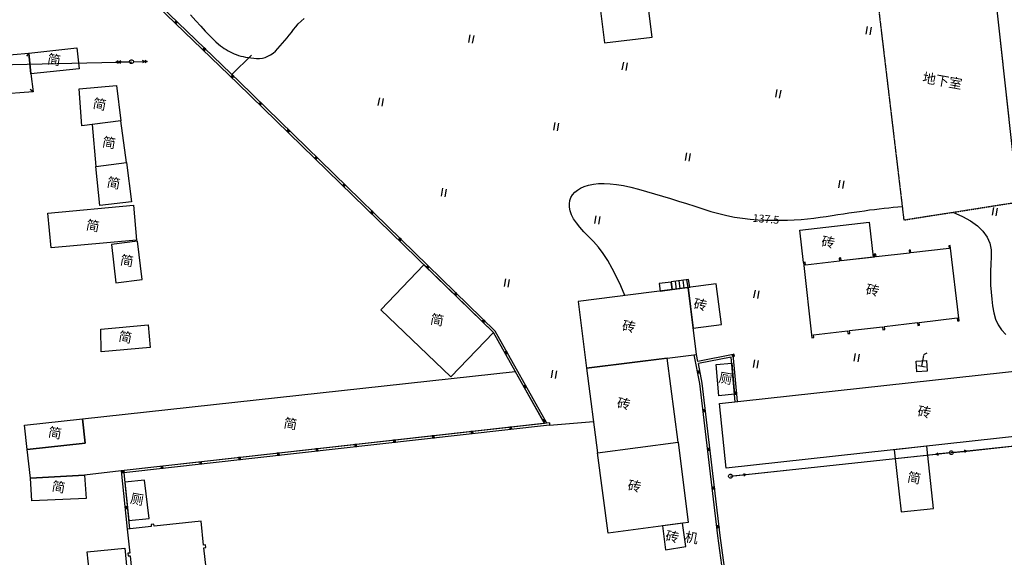
# Model space of a CAD drawing. Extents: x -2461999 to 1758665, y 4692968 to 5801553.
# Drawn here: x -1777731 to -1651451, y 5022764 to 5091696 of the extents above; entities that cross this region are included whole.
import ezdxf
from ezdxf.enums import TextEntityAlignment as Align

# ---------------------------------------------------------------- set-up
doc = ezdxf.new("R2010")
doc.units = 0
doc.header["$LTSCALE"] = 0.5
doc.linetypes.add('X5', pattern=[3, 2, -1])
doc.layers.get('0').update_dxf_attribs({"color": 253, "linetype": 'CONTINUOUS'})
doc.styles.add('正等线体', font='simhei.ttf')
doc.styles.add('细等线体', font='txt')
doc.linetypes.add('1161', pattern='A,0,[149,AAA.SHX,S=0.15,R=0,X=0,Y=0],-1.6', length=1.6)
doc.linetypes.add('444', pattern='A,4.5,[145,AAA.SHX,S=1,R=0,X=0,Y=1],4.5,-0.5,[146,AAA.SHX,S=1,R=0,X=0,Y=0],-0.5', length=10)

msp = doc.modelspace()

# ---------------------------------------------------------------- hatches: boundary and pattern name
at = {"linetype": 'Continuous', "true_color": 0x636466}
for points in [[(-1757645.4, 5091197.6), (-1757472, 5091377.6), (-1757652, 5091551.1), (-1757825.5, 5091371)], [(-1754044, 5087729.1), (-1753870.6, 5087909.2), (-1754050.7, 5088082.6), (-1754224.1, 5087902.6)], [(-1750442.6, 5084260.7), (-1750269.2, 5084440.8), (-1750449.3, 5084614.2), (-1750622.7, 5084434.1)], [(-1746859.2, 5080775.9), (-1746684.7, 5080954.9), (-1746863.7, 5081129.4), (-1747038.2, 5080950.4)], [(-1743279, 5077285.6), (-1743104.5, 5077464.6), (-1743283.5, 5077639.1), (-1743458, 5077460.1)], [(-1739698.8, 5073795.3), (-1739524.3, 5073974.3), (-1739703.3, 5074148.8), (-1739877.8, 5073969.8)], [(-1736118.6, 5070305), (-1735944.1, 5070484), (-1736123.1, 5070658.5), (-1736297.6, 5070479.5)], [(-1732538.4, 5066814.7), (-1732363.9, 5066993.7), (-1732542.9, 5067168.2), (-1732717.4, 5066989.2)], [(-1728958.2, 5063324.4), (-1728783.7, 5063503.4), (-1728962.7, 5063677.9), (-1729137.2, 5063498.9)], [(-1725378, 5059834.1), (-1725203.5, 5060013.1), (-1725382.5, 5060187.6), (-1725557, 5060008.6)], [(-1721797.8, 5056343.8), (-1721623.3, 5056522.8), (-1721802.3, 5056697.3), (-1721976.9, 5056518.3)], [(-1718217.6, 5052853.5), (-1718043.1, 5053032.5), (-1718222.1, 5053207), (-1718396.7, 5053028)], [(-1715396.8, 5048869.7), (-1715178.9, 5048992.2), (-1715301.4, 5049210.1), (-1715519.3, 5049087.6)], [(-1686071.5, 5048548.2), (-1686119.6, 5048793.5), (-1686364.9, 5048745.5), (-1686316.9, 5048500.1)], [(-1690701.4, 5046367.7), (-1690456.1, 5046415.8), (-1690504.2, 5046661.1), (-1690749.5, 5046613.1)], [(-1712946.8, 5044511.1), (-1712728.8, 5044633.6), (-1712851.3, 5044851.5), (-1713069.3, 5044729)], [(-1685990, 5043668.9), (-1685741.2, 5043692.5), (-1685764.7, 5043941.4), (-1686013.6, 5043917.8)], [(-1690014.9, 5041436.9), (-1689766.6, 5041466.4), (-1689796.1, 5041714.6), (-1690044.4, 5041685.1)], [(-1710496.7, 5040152.5), (-1710278.8, 5040275), (-1710401.3, 5040492.9), (-1710619.2, 5040370.4)], [(-1719581.6, 5038659.5), (-1719609.4, 5038907.9), (-1719857.8, 5038880.1), (-1719830, 5038631.6)], [(-1714612.6, 5039216.2), (-1714640.5, 5039464.6), (-1714888.9, 5039436.8), (-1714861.1, 5039188.3)], [(-1729519.4, 5037546.1), (-1729547.2, 5037794.6), (-1729795.7, 5037766.8), (-1729767.8, 5037518.3)], [(-1724550.5, 5038102.8), (-1724578.3, 5038351.3), (-1724826.8, 5038323.4), (-1724798.9, 5038075)], [(-1744426.1, 5035876.1), (-1744454, 5036124.6), (-1744702.4, 5036096.7), (-1744674.6, 5035848.3)], [(-1739457.2, 5036432.8), (-1739485.1, 5036681.2), (-1739733.5, 5036653.4), (-1739705.7, 5036405)], [(-1734488.3, 5036989.5), (-1734516.1, 5037237.9), (-1734764.6, 5037210.1), (-1734736.8, 5036961.6)], [(-1689425.2, 5036471.8), (-1689176.9, 5036501.2), (-1689206.4, 5036749.5), (-1689454.7, 5036720)], [(-1754364, 5034762.8), (-1754391.8, 5035011.2), (-1754640.2, 5034983.4), (-1754612.4, 5034734.9)], [(-1749395.1, 5035319.5), (-1749422.9, 5035567.9), (-1749671.3, 5035540.1), (-1749643.5, 5035291.6)], [(-1764301.8, 5033649.4), (-1764329.6, 5033897.9), (-1764578.1, 5033870.1), (-1764550.2, 5033621.6)], [(-1759332.9, 5034206.1), (-1759360.7, 5034454.6), (-1759609.2, 5034426.7), (-1759581.3, 5034178.3)], [(-1688835.5, 5031506.7), (-1688587.2, 5031536.1), (-1688616.7, 5031784.4), (-1688865, 5031754.9)], [(-1763977.7, 5029275.2), (-1764226.4, 5029249.8), (-1764201.1, 5029001.1), (-1763952.4, 5029026.5)], [(-1688245.8, 5026541.6), (-1687997.5, 5026571), (-1688027, 5026819.3), (-1688275.3, 5026789.8)]]:
    msp.add_hatch(color=251, dxfattribs=at).paths.add_polyline_path(points)

# ---------------------------------------------------------------- linework, layer by layer
at = {"color": 251, "linetype": 'Continuous', "true_color": 0x636466}
for p, q in [((-1696619.8, 5089451.7, -137420.9), (-1698860.1, 5107199.4, -137420.9)), ((-1704859.5, 5106486.1, -137420.9), (-1702747.4, 5088723.1, -137420.9)), ((-1749747.6, 5083521.9, -137420.9), (-1770678.6, 5103680.2, -137420.9)), ((-1749538.8, 5083737.4, -137420.9), (-1770470.5, 5103896.2, -137420.9)), ((-1755845, 5092326.2, -420.9), (-1755141.9, 5091545.6, -420.9)), ((-1741648.5, 5091505.8, -420.9), (-1741225.3, 5091844.9, -420.9)), ((-1755141.9, 5091545.6, -420.9), (-1754501.2, 5090845.9, -420.9)), ((-1754501.2, 5090845.9, -420.9), (-1753923.1, 5090227, -420.9)), ((-1742877.1, 5090072.9, -420.9), (-1742596.5, 5090432.6, -420.9)), ((-1742596.5, 5090432.6, -420.9), (-1742318.7, 5090796.1, -420.9)), ((-1742318.7, 5090796.1, -420.9), (-1742012.9, 5091156.2, -420.9)), ((-1742012.9, 5091156.2, -420.9), (-1741648.5, 5091505.8, -420.9)), ((-1753923.1, 5090227, -420.9), (-1753407.6, 5089688.9, -420.9)), ((-1753407.6, 5089688.9, -420.9), (-1752954.6, 5089231.7, -420.9)), ((-1752954.6, 5089231.7, -420.9), (-1752564.1, 5088855.2, -420.9)), ((-1743735.6, 5089016.2, -420.9), (-1743446.6, 5089364.7, -420.9)), ((-1743446.6, 5089364.7, -420.9), (-1743160.4, 5089716.9, -420.9)), ((-1743160.4, 5089716.9, -420.9), (-1742877.1, 5090072.9, -420.9)), ((-1702747.4, 5088723.1, -137420.9), (-1696619.8, 5089451.7, -137420.9)), ((-1776555.3, 5087408.5, 665.1), (-1770404.4, 5088074, 665.1)), ((-1770404.4, 5088074, 665.1), (-1770115.9, 5085407.6, 665.1)), ((-1752564.1, 5088855.2, -420.9), (-1752236.2, 5088559.6, -420.9)), ((-1752236.2, 5088559.6, -420.9), (-1751970.9, 5088344.9, -420.9)), ((-1751970.9, 5088344.9, -420.9), (-1751734.6, 5088174.8, -420.9)), ((-1751734.6, 5088174.8, -420.9), (-1751493.9, 5088013.3, -420.9)), ((-1751493.9, 5088013.3, -420.9), (-1751248.7, 5087860.5, -420.9)), ((-1751248.7, 5087860.5, -420.9), (-1750999.1, 5087716.2, -420.9)), ((-1744923.2, 5087680.3, -420.9), (-1744619.2, 5087993.5, -420.9)), ((-1744619.2, 5087993.5, -420.9), (-1744321.8, 5088330.6, -420.9)), ((-1744321.8, 5088330.6, -420.9), (-1744027.3, 5088671.6, -420.9)), ((-1744027.3, 5088671.6, -420.9), (-1743735.6, 5089016.2, -420.9)), ((-1784975.9, 5086644.6, 2537.1), (-1776555.3, 5087408.5, 2537.1)), ((-1776555.3, 5087408.5, -137420.9), (-1776874.7, 5087023.7, -137420.9)), ((-1776302, 5084738.3, 665.1), (-1776555.3, 5087408.5, 665.1)), ((-1776555.3, 5087408.5, 2537.1), (-1776302, 5084738.3, 2537.1)), ((-1750999.1, 5087716.2, -420.9), (-1750745, 5087580.5, -420.9)), ((-1750745, 5087580.5, -420.9), (-1750486.5, 5087453.4, -420.9)), ((-1750486.5, 5087453.4, -420.9), (-1750223.5, 5087335, -420.9)), ((-1750223.5, 5087335, -420.9), (-1749956.2, 5087225.1, -420.9)), ((-1749956.2, 5087225.1, -420.9), (-1749679.5, 5087124.9, -420.9)), ((-1749679.5, 5087124.9, -420.9), (-1749388.6, 5087035.6, -420.9)), ((-1749388.6, 5087035.6, -420.9), (-1749083.6, 5086957.1, -420.9)), ((-1749083.6, 5086957.1, -420.9), (-1748764.4, 5086889.5, -420.9)), ((-1748764.4, 5086889.5, -420.9), (-1748431, 5086832.7, -420.9)), ((-1748431, 5086832.7, -420.9), (-1748083.5, 5086786.8, -420.9)), ((-1748083.5, 5086786.8, -420.9), (-1747721.8, 5086751.7, -420.9)), ((-1747721.8, 5086751.7, -420.9), (-1747345.9, 5086727.5, -420.9)), ((-1747345.9, 5086727.5, -420.9), (-1746968.2, 5086730.8, -420.9)), ((-1746968.2, 5086730.8, -420.9), (-1746601, 5086778.4, -420.9)), ((-1746601, 5086778.4, -420.9), (-1746244.4, 5086870.3, -420.9)), ((-1746244.4, 5086870.3, -420.9), (-1745898.3, 5087006.4, -420.9)), ((-1745898.3, 5087006.4, -420.9), (-1745562.7, 5087186.8, -420.9)), ((-1745562.7, 5087186.8, -420.9), (-1745237.7, 5087411.4, -420.9)), ((-1745237.7, 5087411.4, -420.9), (-1744923.2, 5087680.3, -420.9)), ((-1831143.5, 5084752.4, -137420.9), (-1763384.6, 5086307.7, -137420.9)), ((-1770115.9, 5085407.6, 665.1), (-1776302, 5084738.3, 665.1)), ((-1765384.1, 5086261.8, -137420.9), (-1765082.1, 5086445.6, -137420.9)), ((-1763634.5, 5086302, -137420.9), (-1765384.1, 5086261.8, -137420.9)), ((-1765074, 5086092.1, -137420.9), (-1765384.1, 5086261.8, -137420.9)), ((-1765076.2, 5086268.9, -137420.9), (-1764774.2, 5086452.7, -137420.9)), ((-1764766.1, 5086099.2, -137420.9), (-1765076.2, 5086268.9, -137420.9)), ((-1763134.6, 5086313.4, -137420.9), (-1761385.1, 5086353.2, -137420.9)), ((-1762003.1, 5086515.9, -137420.9), (-1761692.9, 5086346.2, -137420.9)), ((-1761692.9, 5086346.2, -137420.9), (-1761995, 5086162.5, -137420.9)), ((-1761695.2, 5086522.9, -137420.9), (-1761385.1, 5086353.2, -137420.9)), ((-1761385.1, 5086353.2, -137420.9), (-1761687.1, 5086169.5, -137420.9)), ((-1776302, 5084738.3, 2537.1), (-1776008.2, 5082442.8, 2537.1)), ((-1770121.1, 5082842.6, 80.1), (-1765325, 5083270.7, 80.1)), ((-1769762.8, 5078076.3, 80.1), (-1770121.1, 5082842.6, 80.1)), ((-1765325, 5083270.7, 80.1), (-1764738.2, 5078724.9, 80.1)), ((-1716971.3, 5051568.6, -137420.9), (-1749747.6, 5083521.9, -137420.9)), ((-1716730.9, 5051753.3, -137420.9), (-1749538.8, 5083737.4, -137420.9)), ((-1776008.2, 5082442.8, 2537.1), (-1784491.3, 5081846.6, 2537.1)), ((-1776008.2, 5082442.8, -137420.9), (-1776394.9, 5082759.8, -137420.9)), ((-1764738.2, 5078724.9, 80.1), (-1769762.8, 5078076.3, 80.1)), ((-1764738.2, 5078724.9, 80.1), (-1768427.7, 5078248.6, 80.1)), ((-1768427.7, 5078248.6, 80.1), (-1767961, 5072861, 80.1)), ((-1764046.5, 5073366.3, 80.1), (-1764738.2, 5078724.9, 80.1)), ((-1767961, 5072861, -1109.9), (-1764046.5, 5073366.3, -1109.9)), ((-1767961, 5072861, 80.1), (-1764046.5, 5073366.3, 80.1)), ((-1767440.5, 5067882.9, -1109.9), (-1767961, 5072861, -1109.9)), ((-1764046.5, 5073366.3, -1109.9), (-1763397, 5068334.7, -1109.9)), ((-1705798.6, 5070088.2, 79.1), (-1705318.5, 5070298.1, 79.1)), ((-1705318.5, 5070298.1, 79.1), (-1704769.7, 5070472.6, 79.1)), ((-1704769.7, 5070472.6, 79.1), (-1704159.2, 5070601.8, 79.1)), ((-1704159.2, 5070601.8, 79.1), (-1703494.1, 5070675.5, 79.1)), ((-1703494.1, 5070675.5, 79.1), (-1702774.4, 5070693.8, 79.1)), ((-1702774.4, 5070693.8, 79.1), (-1702000.1, 5070656.7, 79.1)), ((-1702000.1, 5070656.7, 79.1), (-1701171.2, 5070564, 79.1)), ((-1701171.2, 5070564, 79.1), (-1700287.8, 5070416, 79.1)), ((-1700287.8, 5070416, 79.1), (-1699349.7, 5070212.5, 79.1)), ((-1699349.7, 5070212.5, 79.1), (-1698357.1, 5069953.5, 79.1)), ((-1707167.4, 5068509.3, 79.1), (-1707031.2, 5068895.7, 79.1)), ((-1707031.2, 5068895.7, 79.1), (-1706826.2, 5069246.8, 79.1)), ((-1706826.2, 5069246.8, 79.1), (-1706552.4, 5069562.6, 79.1)), ((-1706552.4, 5069562.6, 79.1), (-1706209.9, 5069843, 79.1)), ((-1706209.9, 5069843, 79.1), (-1705798.6, 5070088.2, 79.1)), ((-1698357.1, 5069953.5, 79.1), (-1697336, 5069663.5, 79.1)), ((-1697336, 5069663.5, 79.1), (-1696312.5, 5069366.6, 79.1)), ((-1696312.5, 5069366.6, 79.1), (-1695286.7, 5069062.9, 79.1)), ((-1695286.7, 5069062.9, 79.1), (-1694258.6, 5068752.4, 79.1)), ((-1774125.1, 5066891.2, 594.1), (-1763155, 5067909.5, 594.1)), ((-1763397, 5068334.7, -1109.9), (-1767440.5, 5067882.9, -1109.9)), ((-1763155, 5067909.5, 594.1), (-1762744.9, 5063444.8, 594.1)), ((-1707234.9, 5068087.6, 79.1), (-1707167.4, 5068509.3, 79.1)), ((-1707225.3, 5067637.9, 79.1), (-1707234.9, 5068087.6, 79.1)), ((-1707130.4, 5067167.4, 79.1), (-1707225.3, 5067637.9, 79.1)), ((-1694258.6, 5068752.4, 79.1), (-1693228.1, 5068435.2, 79.1)), ((-1693228.1, 5068435.2, 79.1), (-1692195.2, 5068111.1, 79.1)), ((-1692195.2, 5068111.1, 79.1), (-1691160.1, 5067780.2, 79.1)), ((-1691160.1, 5067780.2, 79.1), (-1690122.5, 5067442.5, 79.1)), ((-1666275.8, 5067584.6, 79.1), (-1665687.8, 5067638.9, 79.1)), ((-1665687.8, 5067638.9, 79.1), (-1665110.3, 5067686, 79.1)), ((-1665110.3, 5067686, 79.1), (-1664543, 5067726, 79.1)), ((-1773702.8, 5062449.6, 594.1), (-1774125.1, 5066891.2, 594.1)), ((-1706950.2, 5066676.1, 79.1), (-1707130.4, 5067167.4, 79.1)), ((-1706684.7, 5066164, 79.1), (-1706950.2, 5066676.1, 79.1)), ((-1690122.5, 5067442.5, 79.1), (-1689088.1, 5067121.4, 79.1)), ((-1689088.1, 5067121.4, 79.1), (-1688062, 5066839.9, 79.1)), ((-1688062, 5066839.9, 79.1), (-1687044.5, 5066598.3, 79.1)), ((-1687044.5, 5066598.3, 79.1), (-1686035.4, 5066396.4, 79.1)), ((-1686035.4, 5066396.4, 79.1), (-1685034.7, 5066234.3, 79.1)), ((-1675867.3, 5066255.5, 79.1), (-1675074.3, 5066364, 79.1)), ((-1675074.3, 5066364, 79.1), (-1674301.6, 5066479.8, 79.1)), ((-1674301.6, 5066479.8, 79.1), (-1673546, 5066592.6, 79.1)), ((-1673546, 5066592.6, 79.1), (-1672807.4, 5066702.4, 79.1)), ((-1672807.4, 5066702.4, 79.1), (-1672085.9, 5066809.3, 79.1)), ((-1672085.9, 5066809.3, 79.1), (-1671381.5, 5066913.1, 79.1)), ((-1671381.5, 5066913.1, 79.1), (-1670694.1, 5067013.9, 79.1)), ((-1670694.1, 5067013.9, 79.1), (-1670023.7, 5067111.8, 79.1)), ((-1670023.7, 5067111.8, 79.1), (-1669370.4, 5067206.7, 79.1)), ((-1669370.4, 5067206.7, 79.1), (-1668730.8, 5067296.5, 79.1)), ((-1668730.8, 5067296.5, 79.1), (-1668101.5, 5067379.2, 79.1)), ((-1668101.5, 5067379.2, 79.1), (-1667482.6, 5067454.8, 79.1)), ((-1667482.6, 5067454.8, 79.1), (-1666874, 5067523.2, 79.1)), ((-1666874, 5067523.2, 79.1), (-1666275.8, 5067584.6, 79.1)), ((-1658043.3, 5067004.8, 79.1), (-1656817.5, 5066471.8, 79.1)), ((-1656817.5, 5066471.8, 79.1), (-1655766.4, 5065886.8, 79.1)), ((-1706333.9, 5065631.1, 79.1), (-1706684.7, 5066164, 79.1)), ((-1705897.7, 5065077.5, 79.1), (-1706333.9, 5065631.1, 79.1)), ((-1685034.7, 5066234.3, 79.1), (-1684042.5, 5066112, 79.1)), ((-1684042.5, 5066112, 79.1), (-1683058.7, 5066029.4, 79.1)), ((-1683058.7, 5066029.4, 79.1), (-1682083.4, 5065986.6, 79.1)), ((-1682083.4, 5065986.6, 79.1), (-1681124.1, 5065972.4, 79.1)), ((-1681124.1, 5065972.4, 79.1), (-1680188.6, 5065975.7, 79.1)), ((-1680188.6, 5065975.7, 79.1), (-1679276.9, 5065996.6, 79.1)), ((-1679276.9, 5065996.6, 79.1), (-1678388.9, 5066035.1, 79.1)), ((-1678388.9, 5066035.1, 79.1), (-1677524.6, 5066091, 79.1)), ((-1677683.5, 5064703.2, -137420.9), (-1668766.8, 5065753.3, -137420.9)), ((-1677524.6, 5066091, 79.1), (-1676684.1, 5066164.5, 79.1)), ((-1676684.1, 5066164.5, 79.1), (-1675867.3, 5066255.5, 79.1)), ((-1668766.8, 5065753.3, -137420.9), (-1668250.6, 5061231.3, -137420.9)), ((-1655766.4, 5065886.8, 79.1), (-1654890, 5065249.5, 79.1)), ((-1654890, 5065249.5, 79.1), (-1654188.3, 5064560.1, 79.1)), ((-1705376.2, 5064503, 79.1), (-1705897.7, 5065077.5, 79.1)), ((-1704769.4, 5063907.8, 79.1), (-1705376.2, 5064503, 79.1)), ((-1704128.4, 5063259.3, 79.1), (-1704769.4, 5063907.8, 79.1)), ((-1677217.6, 5060585.1, -137420.9), (-1677683.5, 5064703.2, -137420.9)), ((-1654188.3, 5064560.1, 79.1), (-1653661.3, 5063818.6, 79.1)), ((-1762744.9, 5063444.8, 594.1), (-1773702.8, 5062449.6, 594.1)), ((-1762613.2, 5063289.2, 500.1), (-1765970.5, 5062886.8, 500.1)), ((-1765970.5, 5062886.8, 500.1), (-1765381.1, 5057969.1, 500.1)), ((-1762026.3, 5058392.6, 500.1), (-1762613.2, 5063289.2, 500.1)), ((-1703504.3, 5062525, 79.1), (-1704128.4, 5063259.3, 79.1)), ((-1658376.6, 5062735.7, -137420.9), (-1658583.6, 5062719.9, -137420.9)), ((-1658583.6, 5062719.9, -137420.9), (-1658540.2, 5062339.7, -137420.9)), ((-1657228.6, 5053104.7, -137420.9), (-1658376.6, 5062735.7, -137420.9)), ((-1653661.3, 5063818.6, 79.1), (-1653309, 5063024.9, 79.1)), ((-1653309, 5063024.9, 79.1), (-1653131.4, 5062179.1, 79.1)), ((-1702897.1, 5061704.9, 79.1), (-1703504.3, 5062525, 79.1)), ((-1702306.8, 5060799.1, 79.1), (-1702897.1, 5061704.9, 79.1)), ((-1667932.1, 5061652.8, -137420.9), (-1668140.7, 5061629, -137420.9)), ((-1668140.7, 5061629, -137420.9), (-1668097.3, 5061248.8, -137420.9)), ((-1667888.7, 5061272.6, -137420.9), (-1667932.1, 5061652.8, -137420.9)), ((-1663627.2, 5061759.1, -137420.9), (-1667888.7, 5061272.6, -137420.9)), ((-1663462, 5062163, -137420.9), (-1663670.6, 5062139.2, -137420.9)), ((-1663670.6, 5062139.2, -137420.9), (-1663627.2, 5061759.1, -137420.9)), ((-1663418.6, 5061782.9, -137420.9), (-1663462, 5062163, -137420.9)), ((-1658540.2, 5062339.7, -137420.9), (-1663418.6, 5061782.9, -137420.9)), ((-1653131.4, 5062179.1, 79.1), (-1653128.5, 5061281.1, 79.1)), ((-1731401.1, 5054485.2, 2325.1), (-1725880.5, 5060254.1, 2325.1)), ((-1725880.5, 5060254.1, 2325.1), (-1716971.3, 5051568.6, 2325.1)), ((-1701733.3, 5059807.4, 79.1), (-1702306.8, 5060799.1, 79.1)), ((-1677002, 5060603.4, -137420.9), (-1677217.6, 5060585.1, -137420.9)), ((-1677002, 5060603.4, -137420.9), (-1677217.6, 5060585.1, -137420.9)), ((-1677217.6, 5060585.1, -137420.9), (-1676128.9, 5050900.6, -137420.9)), ((-1676960.2, 5060237.2, -137420.9), (-1677002, 5060603.4, -137420.9)), ((-1676960.2, 5060237.2, -137420.9), (-1677002, 5060603.4, -137420.9)), ((-1672580.1, 5060737.1, -137420.9), (-1676960.2, 5060237.2, -137420.9)), ((-1672580.1, 5060737.1, -137420.9), (-1676960.2, 5060237.2, -137420.9)), ((-1672414.8, 5061141.1, -137420.9), (-1672623.5, 5061117.3, -137420.9)), ((-1672414.4, 5061137.9, -137420.9), (-1672623.5, 5061117.3, -137420.9)), ((-1672623.5, 5061117.3, -137420.9), (-1672580.1, 5060737.1, -137420.9)), ((-1672623.5, 5061117.3, -137420.9), (-1672580.1, 5060737.1, -137420.9)), ((-1672371.4, 5060760.9, -137420.9), (-1672414.8, 5061141.1, -137420.9)), ((-1672371.4, 5060760.9, -137420.9), (-1672414.4, 5061137.9, -137420.9)), ((-1668097.3, 5061248.8, -137420.9), (-1672371.4, 5060760.9, -137420.9)), ((-1668250.6, 5061231.3, -137420.9), (-1672371.4, 5060760.9, -137420.9)), ((-1653197.1, 5060360.8, 79.1), (-1653234.1, 5059448.1, 79.1)), ((-1653128.5, 5061281.1, 79.1), (-1653197.1, 5060360.8, 79.1)), ((-1701176.7, 5058730, 79.1), (-1701733.3, 5059807.4, 79.1)), ((-1653234.1, 5059448.1, 79.1), (-1653239.4, 5058543, 79.1)), ((-1765381.1, 5057969.1, 500.1), (-1762026.3, 5058392.6, 500.1)), ((-1700637, 5057566.8, 79.1), (-1701176.7, 5058730, 79.1)), ((-1700114.3, 5056317.7, 79.1), (-1700637, 5057566.8, 79.1)), ((-1694166.7, 5058038.5, -137420.9), (-1695695.5, 5057856.6, -137420.9)), ((-1695695.5, 5057856.6, -137420.9), (-1695572.8, 5056900.5, -137420.9)), ((-1691938.8, 5058392.1, -137420.9), (-1694171.2, 5058073.9, -137420.9)), ((-1691938.8, 5058392.1, -137420.9), (-1694171.2, 5058073.9, -137420.9)), ((-1694171.2, 5058073.9, -137420.9), (-1694045.8, 5057096.5, -137420.9)), ((-1694171.2, 5058073.9, -137420.9), (-1694045.8, 5057096.5, -137420.9)), ((-1694045.8, 5057096.5, -137420.9), (-1694166.7, 5058038.5, -137420.9)), ((-1693676.2, 5058144.4, -137420.9), (-1693548.7, 5057160.5, -137420.9)), ((-1693181.2, 5058215, -137420.9), (-1693051.7, 5057224.5, -137420.9)), ((-1692686.2, 5058285.6, -137420.9), (-1692554.6, 5057288.6, -137420.9)), ((-1692191.3, 5058356.2, -137420.9), (-1692057.5, 5057352.6, -137420.9)), ((-1688399.5, 5057841.1, -1334.9), (-1692017.1, 5057356.8, -1334.9)), ((-1691804, 5057385.3, -137420.9), (-1691938.8, 5058392.1, -137420.9)), ((-1687721.6, 5052629.6, -1334.9), (-1688399.5, 5057841.1, -1334.9)), ((-1653239.4, 5058543, 79.1), (-1653213, 5057645.4, 79.1)), ((-1653213, 5057645.4, 79.1), (-1653155, 5056755.5, 79.1)), ((-1692017.1, 5057356.8, 1040.1), (-1706106.7, 5055548.8, 1040.1)), ((-1695572.8, 5056900.5, -137420.9), (-1694045.8, 5057096.5, -137420.9)), ((-1694045.8, 5057096.5, -137420.9), (-1691804, 5057385.3, -137420.9)), ((-1694045.8, 5057096.5, -137420.9), (-1691804, 5057385.3, -137420.9)), ((-1690916.7, 5048767.3, 1040.1), (-1692017.1, 5057356.8, 1040.1)), ((-1692017.1, 5057356.8, -1334.9), (-1691351.9, 5052164.5, -1334.9)), ((-1653155, 5056755.5, 79.1), (-1653065.3, 5055873.1, 79.1)), ((-1706106.7, 5055548.8, 1040.1), (-1705033.6, 5047017, 1040.1)), ((-1653065.3, 5055873.1, 79.1), (-1652944, 5054998.3, 79.1)), ((-1652944, 5054998.3, 79.1), (-1652791, 5054131.1, 79.1)), ((-1722429.3, 5045911.5, 2325.1), (-1731401.1, 5054485.2, 2325.1)), ((-1652791, 5054131.1, 79.1), (-1652567.3, 5053308.8, 79.1)), ((-1767309.7, 5052030.7, 572.1), (-1761251.3, 5052570.6, 572.1)), ((-1761251.3, 5052570.6, 572.1), (-1760988, 5049683.2, 572.1)), ((-1691351.9, 5052164.5, -1334.9), (-1687721.6, 5052629.6, -1334.9)), ((-1666822.7, 5052362.8, -137420.9), (-1662595.4, 5052855.7, -137420.9)), ((-1662595.4, 5052855.7, -137420.9), (-1662551.9, 5052483.3, -137420.9)), ((-1662551.9, 5052483.3, -137420.9), (-1662313.3, 5052509.2, -137420.9)), ((-1662357, 5052883.5, -137420.9), (-1657516.1, 5053448, -137420.9)), ((-1662313.3, 5052509.2, -137420.9), (-1662357, 5052883.5, -137420.9)), ((-1657516.1, 5053448, -137420.9), (-1657472.5, 5053073.7, -137420.9)), ((-1657472.5, 5053073.7, -137420.9), (-1657228.6, 5053104.7, -137420.9)), ((-1652567.3, 5053308.8, 79.1), (-1652233.7, 5052568.7, 79.1)), ((-1652233.7, 5052568.7, 79.1), (-1651790.3, 5051910.7, 79.1)), ((-1767279.2, 5049125.1, 572.1), (-1767309.7, 5052030.7, 572.1)), ((-1716971.3, 5051568.6, 2325.1), (-1722429.3, 5045911.5, 2325.1)), ((-1710432.4, 5039936, -137420.9), (-1716971.3, 5051568.6, -137420.9)), ((-1710108.6, 5039972.3, -137420.9), (-1716730.9, 5051753.3, -137420.9)), ((-1675930.3, 5051300.7, -137420.9), (-1671552.8, 5051811.2, -137420.9)), ((-1675886.6, 5050926.4, -137420.9), (-1675930.3, 5051300.7, -137420.9)), ((-1671552.8, 5051811.2, -137420.9), (-1671509.4, 5051439.3, -137420.9)), ((-1671509.4, 5051439.3, -137420.9), (-1671271, 5051467.1, -137420.9)), ((-1671314.4, 5051839, -137420.9), (-1667061.1, 5052335, -137420.9)), ((-1671271, 5051467.1, -137420.9), (-1671314.4, 5051839, -137420.9)), ((-1667061.1, 5052335, -137420.9), (-1667015.8, 5051947.1, -137420.9)), ((-1667015.8, 5051947.1, -137420.9), (-1666779.3, 5051990.9, -137420.9)), ((-1666779.3, 5051990.9, -137420.9), (-1666822.7, 5052362.8, -137420.9)), ((-1651790.3, 5051910.7, 79.1), (-1651237, 5051335, 79.1)), ((-1676128.9, 5050900.6, -137420.9), (-1675886.6, 5050926.4, -137420.9)), ((-1760988, 5049683.2, 572.1), (-1767279.2, 5049125.1, 572.1)), ((-1705033.6, 5047017, 1040.1), (-1690916.7, 5048767.3, 1040.1)), ((-1690494.5, 5045051.1, -137420.9), (-1691215.2, 5048730.3, -137420.9)), ((-1690744.4, 5047887.7, -137420.9), (-1690916.7, 5048767.3, -137420.9)), ((-1686221.4, 5048773.6, -977.9), (-1690744.4, 5047887.7, -977.9)), ((-1685650.8, 5042736.8, -977.9), (-1686221.4, 5048773.6, -977.9)), ((-1694711.2, 5048296.9, -376.9), (-1705033.6, 5047017, -376.9)), ((-1693298.2, 5037516.4, -376.9), (-1694711.2, 5048296.9, -376.9)), ((-1686488.9, 5048415.5, -977.9), (-1690686.7, 5047593.3, -977.9)), ((-1690197.9, 5045097.7, -137420.9), (-1690686.7, 5047593.3, -137420.9)), ((-1688422.1, 5047469.3, -1969.9), (-1686417.4, 5047658.8, -1969.9)), ((-1688052.9, 5043475.1, -1969.9), (-1688422.1, 5047469.3, -1969.9)), ((-1687992.2, 5042478.9, -137420.9), (-1633755, 5048452.4, -137420.9)), ((-1685949.1, 5042703.9, -977.9), (-1686488.9, 5048415.5, -977.9)), ((-1686417.4, 5047658.8, -1969.9), (-1686039.9, 5043665.4, -1969.9)), ((-1662769.7, 5047904.2, -897.9), (-1661422.7, 5047996.4, -897.9)), ((-1662676.9, 5046547.7, -897.9), (-1662769.7, 5047904.2, -897.9)), ((-1661422.7, 5047996.4, -897.9), (-1661329.8, 5046639.9, -897.9)), ((-1769690, 5040522.5, -607.9), (-1714175.6, 5046595.1, -607.9)), ((-1714175.6, 5046595.1, -607.9), (-1710432.4, 5039936, -607.9)), ((-1705033.6, 5047017, -376.9), (-1703611.2, 5036164.7, -376.9)), ((-1661329.8, 5046639.9, -897.9), (-1662676.9, 5046547.7, -897.9)), ((-1688173.4, 5025508.4, -137420.9), (-1690494.5, 5045051.1, -137420.9)), ((-1687875.7, 5025545.4, -137420.9), (-1690197.9, 5045097.7, -137420.9)), ((-1686039.9, 5043665.4, -1969.9), (-1688052.9, 5043475.1, -1969.9)), ((-1687130.1, 5034175.8, -137420.9), (-1687992.2, 5042478.9, -137420.9)), ((-1777108.8, 5039719.4, 304.1), (-1769690, 5040522.5, 304.1)), ((-1769690, 5040522.5, 304.1), (-1769353.1, 5037410.2, 304.1)), ((-1769353.1, 5037410.2, -607.9), (-1769690, 5040522.5, -607.9)), ((-1709795.8, 5040007.4, -196.9), (-1764696.5, 5033856.8, -196.9)), ((-1710432.4, 5039936, -607.9), (-1764696.5, 5033856.8, -607.9)), ((-1709795.8, 5040007.4, -137420.9), (-1709762.4, 5039709.2, -137420.9)), ((-1632892.9, 5040149.4, -137420.9), (-1687130.1, 5034175.8, -137420.9)), ((-1776771.2, 5036600.3, 304.1), (-1777108.8, 5039719.4, 304.1)), ((-1709762.4, 5039709.2, -196.9), (-1764367.9, 5033591.7, -196.9)), ((-1658246, 5036181.8, 646.1), (-1632361.2, 5038941, 646.1)), ((-1656257.3, 5036393.8, -137420.9), (-1634349.9, 5038729, -137420.9)), ((-1769353.1, 5037410.2, 304.1), (-1776771.2, 5036600.3, 304.1)), ((-1776771.2, 5036600.3, -607.9), (-1769353.1, 5037410.2, -607.9)), ((-1703611.2, 5036164.7, -376.9), (-1693298.2, 5037516.4, -376.9)), ((-1703611.2, 5036164.7, -376.9), (-1693298.2, 5037516.4, -376.9)), ((-1693298.2, 5037516.4, -376.9), (-1691996.1, 5027233.5, -376.9)), ((-1776344.1, 5032901.6, -607.9), (-1776771.2, 5036600.3, -607.9)), ((-1702268.9, 5025876.2, -376.9), (-1703611.2, 5036164.7, -376.9)), ((-1686568.1, 5033165.2, 646.1), (-1658246, 5036181.8, 646.1)), ((-1661399.5, 5037009.7, 669.1), (-1665562.6, 5036551.2, 669.1)), ((-1665562.6, 5036551.2, 669.1), (-1664684.9, 5028582.8, 669.1)), ((-1660521, 5029032.5, 669.1), (-1661399.5, 5037009.7, 669.1)), ((-1660234.8, 5035970, -137420.9), (-1659949.1, 5036178.2, -137420.9)), ((-1658494.6, 5036155.3, -137420.9), (-1660234.8, 5035970, -137420.9)), ((-1657997.4, 5036208.3, -137420.9), (-1656257.3, 5036393.8, -137420.9)), ((-1656580.4, 5036537.1, -137420.9), (-1656257.3, 5036393.8, -137420.9)), ((-1656257.3, 5036393.8, -137420.9), (-1656542.9, 5036185.5, -137420.9)), ((-1684579.4, 5033377.1, -137420.9), (-1660234.8, 5035970, -137420.9)), ((-1659911.6, 5035826.6, -137420.9), (-1660234.8, 5035970, -137420.9)), ((-1764696.5, 5033856.8, -607.9), (-1769398.1, 5033303.7, -607.9)), ((-1764696.5, 5033856.8, -196.9), (-1763932.9, 5026372.8, -196.9)), ((-1764367.9, 5033591.7, -196.9), (-1763634.7, 5026405.4, -196.9)), ((-1684902.5, 5033520.4, -137420.9), (-1684579.4, 5033377.1, -137420.9)), ((-1776344.1, 5032901.6, -607.9), (-1769398.1, 5033303.7, -607.9)), ((-1769398.1, 5033303.7, -607.9), (-1776344.1, 5032901.6, -607.9)), ((-1776177.2, 5030020.3, -607.9), (-1776344.1, 5032901.6, -607.9)), ((-1769398.1, 5033303.7, -607.9), (-1769225.6, 5030323.3, -607.9)), ((-1761708.8, 5032646.4, 283.1), (-1764245, 5032387.7, 283.1)), ((-1764245, 5032387.7, 283.1), (-1763745.8, 5027494.6, 283.1)), ((-1761144.4, 5027760, 283.1), (-1761708.8, 5032646.4, 283.1)), ((-1686319.5, 5033191.7, -137420.9), (-1684579.4, 5033377.1, -137420.9)), ((-1684579.4, 5033377.1, -137420.9), (-1684865, 5033168.9, -137420.9)), ((-1769225.6, 5030323.3, -607.9), (-1776177.2, 5030020.3, -607.9)), ((-1664684.9, 5028582.8, 669.1), (-1660521, 5029032.5, 669.1)), ((-1763745.8, 5027494.6, 283.1), (-1761144.4, 5027760, 283.1)), ((-1754465.6, 5027405.7, 1830.1), (-1760488.7, 5026748.6, 1830.1)), ((-1754138.3, 5024337.5, 1830.1), (-1754465.6, 5027405.7, 1830.1)), ((-1691996.1, 5027233.5, -376.9), (-1702268.9, 5025876.2, -376.9)), ((-1760856.6, 5026708.5, 1830.1), (-1763932.9, 5026372.8, 1830.1)), ((-1763932.9, 5026372.8, 1830.1), (-1763605, 5023304.2, 1830.1)), ((-1760515.8, 5026996.3, 1830.1), (-1760883.6, 5026956.1, 1830.1)), ((-1760883.6, 5026956.1, 1830.1), (-1760856.6, 5026708.5, 1830.1)), ((-1760488.7, 5026748.6, 1830.1), (-1760515.8, 5026996.3, 1830.1)), ((-1692704.1, 5027139.9, -898.9), (-1695305.1, 5026796.3, -898.9)), ((-1695305.1, 5026796.3, -898.9), (-1694899.3, 5023725.4, -898.9)), ((-1692311.8, 5024170.2, -898.9), (-1692704.1, 5027139.9, -898.9)), ((-1681835.5, 4976771.5, -137420.9), (-1688173.4, 5025508.4, -137420.9)), ((-1681502, 4976533.3, -137420.9), (-1687875.7, 5025545.4, -137420.9)), ((-1769056.6, 5023462.6, -133.9), (-1764260.7, 5023924.6, -133.9)), ((-1768055.5, 5013521.6, -133.9), (-1769056.6, 5023462.6, -133.9)), ((-1764260.7, 5023924.6, -133.9), (-1763259.6, 5013983.5, -133.9)), ((-1753896.9, 5024363.3, 1830.1), (-1754138.3, 5024337.5, 1830.1)), ((-1754101.7, 5023994.5, 1830.1), (-1753860.3, 5024020.2, 1830.1)), ((-1753820, 5021354, 1830.1), (-1754101.7, 5023994.5, 1830.1)), ((-1753860.3, 5024020.2, 1830.1), (-1753896.9, 5024363.3, 1830.1)), ((-1694899.3, 5023725.4, -898.9), (-1692311.8, 5024170.2, -898.9)), ((-1763605, 5023304.2, 1830.1), (-1763859.2, 5023277.1, 1830.1)), ((-1763859.2, 5023277.1, 1830.1), (-1763822.5, 5022934, 1830.1)), ((-1763822.5, 5022934, 1830.1), (-1763568.4, 5022961.2, 1830.1)), ((-1763568.4, 5022961.2, 1830.1), (-1763288.2, 5020338.7, 1830.1))]:
    msp.add_line(p, q, dxfattribs=at)
at = {"color": 251, "linetype": 'X5', "true_color": 0x636466}
for p, q in [((-1649660.9, 5068317.8, -137420.9), (-1653161.5, 5100201.5, -137420.9)), ((-1668293.1, 5099123.2, -137420.9), (-1664339.1, 5066018.6, -137420.9)), ((-1664339.1, 5066018.6, -137420.9), (-1649660.9, 5068317.8, -137420.9))]:
    msp.add_line(p, q, dxfattribs=at)
at = {"color": 251, "true_color": 0x636466}
for p, q in [((-1757652, 5091551.1, -137420.9), (-1757825.5, 5091371, -137420.9)), ((-1757825.5, 5091371, -137420.9), (-1757645.4, 5091197.6, -137420.9)), ((-1757472, 5091377.6, -137420.9), (-1757652, 5091551.1, -137420.9)), ((-1757645.4, 5091197.6, -137420.9), (-1757472, 5091377.6, -137420.9)), ((-1669151.5, 5089828.4, -137420.9), (-1668975.6, 5090812.8, -137420.9)), ((-1668659.3, 5089740.4, -137420.9), (-1668483.4, 5090724.8, -137420.9)), ((-1720130.9, 5088778.6, -137420.9), (-1719955, 5089763, -137420.9)), ((-1719638.7, 5088690.7, -137420.9), (-1719462.8, 5089675.1, -137420.9)), ((-1754050.7, 5088082.6, -137420.9), (-1754224.1, 5087902.6, -137420.9)), ((-1754224.1, 5087902.6, -137420.9), (-1754044, 5087729.1, -137420.9)), ((-1753870.6, 5087909.2, -137420.9), (-1754050.7, 5088082.6, -137420.9)), ((-1754044, 5087729.1, -137420.9), (-1753870.6, 5087909.2, -137420.9)), ((-1700442.6, 5085260.9, -137420.9), (-1700266.8, 5086245.3, -137420.9)), ((-1699950.4, 5085172.9, -137420.9), (-1699774.6, 5086157.4, -137420.9)), ((-1750449.3, 5084614.2, -137420.9), (-1750622.7, 5084434.1, -137420.9)), ((-1750622.7, 5084434.1, -137420.9), (-1750442.6, 5084260.7, -137420.9)), ((-1750269.2, 5084440.8, -137420.9), (-1750449.3, 5084614.2, -137420.9)), ((-1750442.6, 5084260.7, -137420.9), (-1750269.2, 5084440.8, -137420.9)), ((-1731733.8, 5080693.4, -137420.9), (-1731557.9, 5081677.8, -137420.9)), ((-1731241.6, 5080605.4, -137420.9), (-1731065.7, 5081589.9, -137420.9)), ((-1680754.4, 5081743.1, -137420.9), (-1680578.6, 5082727.6, -137420.9)), ((-1680262.2, 5081655.2, -137420.9), (-1680086.3, 5082639.6, -137420.9)), ((-1709241.1, 5077541.1, -137420.9), (-1709065.3, 5078525.5, -137420.9)), ((-1708748.9, 5077453.1, -137420.9), (-1708573, 5078437.5, -137420.9)), ((-1743283.5, 5077639.1, -137420.9), (-1743458, 5077460.1, -137420.9)), ((-1743458, 5077460.1, -137420.9), (-1743279, 5077285.6, -137420.9)), ((-1743104.5, 5077464.6, -137420.9), (-1743283.5, 5077639.1, -137420.9)), ((-1743279, 5077285.6, -137420.9), (-1743104.5, 5077464.6, -137420.9)), ((-1739703.3, 5074148.8, -137420.9), (-1739877.8, 5073969.8, -137420.9)), ((-1739877.8, 5073969.8, -137420.9), (-1739698.8, 5073795.3, -137420.9)), ((-1739524.3, 5073974.3, -137420.9), (-1739703.3, 5074148.8, -137420.9)), ((-1739698.8, 5073795.3, -137420.9), (-1739524.3, 5073974.3, -137420.9)), ((-1692357.4, 5073657.9, -137420.9), (-1692181.5, 5074642.3, -137420.9)), ((-1691865.2, 5073570, -137420.9), (-1691689.3, 5074554.4, -137420.9)), ((-1736123.1, 5070658.5, -137420.9), (-1736297.6, 5070479.5, -137420.9)), ((-1736297.6, 5070479.5, -137420.9), (-1736118.6, 5070305, -137420.9)), ((-1735944.1, 5070484, -137420.9), (-1736123.1, 5070658.5, -137420.9)), ((-1736118.6, 5070305, -137420.9), (-1735944.1, 5070484, -137420.9)), ((-1672669.2, 5070140.2, -137420.9), (-1672493.3, 5071124.6, -137420.9)), ((-1672177, 5070052.2, -137420.9), (-1672001.1, 5071036.6, -137420.9)), ((-1723648.6, 5069090.4, -137420.9), (-1723472.7, 5070074.8, -137420.9)), ((-1723156.4, 5069002.5, -137420.9), (-1722980.5, 5069986.9, -137420.9)), ((-1732542.9, 5067168.2, -137420.9), (-1732717.4, 5066989.2, -137420.9)), ((-1732717.4, 5066989.2, -137420.9), (-1732538.4, 5066814.7, -137420.9)), ((-1732363.9, 5066993.7, -137420.9), (-1732542.9, 5067168.2, -137420.9)), ((-1732538.4, 5066814.7, -137420.9), (-1732363.9, 5066993.7, -137420.9)), ((-1703960.4, 5065572.7, -137420.9), (-1703784.5, 5066557.1, -137420.9)), ((-1703468.2, 5065484.7, -137420.9), (-1703292.3, 5066469.1, -137420.9)), ((-1652981, 5066622.4, -137420.9), (-1652805.1, 5067606.8, -137420.9)), ((-1652488.8, 5066534.5, -137420.9), (-1652312.9, 5067518.9, -137420.9)), ((-1728962.7, 5063677.9, -137420.9), (-1729137.2, 5063498.9, -137420.9)), ((-1729137.2, 5063498.9, -137420.9), (-1728958.2, 5063324.4, -137420.9)), ((-1728783.7, 5063503.4, -137420.9), (-1728962.7, 5063677.9, -137420.9)), ((-1728958.2, 5063324.4, -137420.9), (-1728783.7, 5063503.4, -137420.9)), ((-1725382.5, 5060187.6, -137420.9), (-1725557, 5060008.6, -137420.9)), ((-1725203.5, 5060013.1, -137420.9), (-1725382.5, 5060187.6, -137420.9)), ((-1725557, 5060008.6, -137420.9), (-1725378, 5059834.1, -137420.9)), ((-1725378, 5059834.1, -137420.9), (-1725203.5, 5060013.1, -137420.9)), ((-1715563.4, 5057487.4, -137420.9), (-1715387.5, 5058471.9, -137420.9)), ((-1715071.2, 5057399.5, -137420.9), (-1714895.3, 5058383.9, -137420.9)), ((-1721802.3, 5056697.3, -137420.9), (-1721976.9, 5056518.3, -137420.9)), ((-1721976.9, 5056518.3, -137420.9), (-1721797.8, 5056343.8, -137420.9)), ((-1721623.3, 5056522.8, -137420.9), (-1721802.3, 5056697.3, -137420.9)), ((-1721797.8, 5056343.8, -137420.9), (-1721623.3, 5056522.8, -137420.9)), ((-1683556.1, 5056047.2, -137420.9), (-1683380.2, 5057031.6, -137420.9)), ((-1683063.9, 5055959.3, -137420.9), (-1682888, 5056943.7, -137420.9)), ((-1718222.1, 5053207, -137420.9), (-1718396.7, 5053028, -137420.9)), ((-1718396.7, 5053028, -137420.9), (-1718217.6, 5052853.5, -137420.9)), ((-1718043.1, 5053032.5, -137420.9), (-1718222.1, 5053207, -137420.9)), ((-1718217.6, 5052853.5, -137420.9), (-1718043.1, 5053032.5, -137420.9)), ((-1715301.4, 5049210.1, -137420.9), (-1715519.3, 5049087.6, -137420.9)), ((-1715519.3, 5049087.6, -137420.9), (-1715396.8, 5048869.7, -137420.9)), ((-1715396.8, 5048869.7, -137420.9), (-1715178.9, 5048992.2, -137420.9)), ((-1715178.9, 5048992.2, -137420.9), (-1715301.4, 5049210.1, -137420.9)), ((-1686119.6, 5048793.5, -137420.9), (-1686364.9, 5048745.5, -137420.9)), ((-1686364.9, 5048745.5, -137420.9), (-1686316.9, 5048500.1, -137420.9)), ((-1686071.5, 5048548.2, -137420.9), (-1686119.6, 5048793.5, -137420.9)), ((-1670693.2, 5047932.1, -137420.9), (-1670517.3, 5048916.5, -137420.9)), ((-1670201, 5047844.1, -137420.9), (-1670025.1, 5048828.5, -137420.9)), ((-1661784, 5048748.3, -137420.9), (-1661337, 5048972.3, -137420.9)), ((-1686316.9, 5048500.1, -137420.9), (-1686071.5, 5048548.2, -137420.9)), ((-1683638.3, 5047088.3, -137420.9), (-1683462.4, 5048072.7, -137420.9)), ((-1683146.1, 5047000.3, -137420.9), (-1682970.2, 5047984.8, -137420.9)), ((-1661801.8, 5048649.9, -137420.9), (-1662049.8, 5047272.1, -137420.9)), ((-1709515.9, 5045787.9, -137420.9), (-1709340, 5046772.3, -137420.9)), ((-1709023.7, 5045700, -137420.9), (-1708847.8, 5046684.4, -137420.9)), ((-1690504.2, 5046661.1, -137420.9), (-1690749.5, 5046613.1, -137420.9)), ((-1690749.5, 5046613.1, -137420.9), (-1690701.4, 5046367.7, -137420.9)), ((-1690701.4, 5046367.7, -137420.9), (-1690456.1, 5046415.8, -137420.9)), ((-1690456.1, 5046415.8, -137420.9), (-1690504.2, 5046661.1, -137420.9)), ((-1662542, 5047360, -137420.9), (-1661557.6, 5047184.1, -137420.9)), ((-1712851.3, 5044851.5, -137420.9), (-1713069.3, 5044729, -137420.9)), ((-1713069.3, 5044729, -137420.9), (-1712946.8, 5044511.1, -137420.9)), ((-1712946.8, 5044511.1, -137420.9), (-1712728.8, 5044633.6, -137420.9)), ((-1712728.8, 5044633.6, -137420.9), (-1712851.3, 5044851.5, -137420.9)), ((-1685764.7, 5043941.4, -137420.9), (-1686013.6, 5043917.8, -137420.9)), ((-1686013.6, 5043917.8, -137420.9), (-1685990, 5043668.9, -137420.9)), ((-1685990, 5043668.9, -137420.9), (-1685741.2, 5043692.5, -137420.9)), ((-1685741.2, 5043692.5, -137420.9), (-1685764.7, 5043941.4, -137420.9)), ((-1689796.1, 5041714.6, -137420.9), (-1690044.4, 5041685.1, -137420.9)), ((-1690044.4, 5041685.1, -137420.9), (-1690014.9, 5041436.9, -137420.9)), ((-1690014.9, 5041436.9, -137420.9), (-1689766.6, 5041466.4, -137420.9)), ((-1689766.6, 5041466.4, -137420.9), (-1689796.1, 5041714.6, -137420.9)), ((-1710401.3, 5040492.9, -137420.9), (-1710619.2, 5040370.4, -137420.9)), ((-1710619.2, 5040370.4, -137420.9), (-1710496.7, 5040152.5, -137420.9)), ((-1710496.7, 5040152.5, -137420.9), (-1710278.8, 5040275, -137420.9)), ((-1710278.8, 5040275, -137420.9), (-1710401.3, 5040492.9, -137420.9)), ((-1719609.4, 5038907.9, -137420.9), (-1719857.8, 5038880.1, -137420.9)), ((-1719857.8, 5038880.1, -137420.9), (-1719830, 5038631.6, -137420.9)), ((-1719830, 5038631.6, -137420.9), (-1719581.6, 5038659.5, -137420.9)), ((-1719581.6, 5038659.5, -137420.9), (-1719609.4, 5038907.9, -137420.9)), ((-1714640.5, 5039464.6, -137420.9), (-1714888.9, 5039436.8, -137420.9)), ((-1714888.9, 5039436.8, -137420.9), (-1714861.1, 5039188.3, -137420.9)), ((-1714861.1, 5039188.3, -137420.9), (-1714612.6, 5039216.2, -137420.9)), ((-1714612.6, 5039216.2, -137420.9), (-1714640.5, 5039464.6, -137420.9)), ((-1729547.2, 5037794.6, -137420.9), (-1729795.7, 5037766.8, -137420.9)), ((-1729795.7, 5037766.8, -137420.9), (-1729767.8, 5037518.3, -137420.9)), ((-1729767.8, 5037518.3, -137420.9), (-1729519.4, 5037546.1, -137420.9)), ((-1729519.4, 5037546.1, -137420.9), (-1729547.2, 5037794.6, -137420.9)), ((-1724578.3, 5038351.3, -137420.9), (-1724826.8, 5038323.4, -137420.9)), ((-1724826.8, 5038323.4, -137420.9), (-1724798.9, 5038075, -137420.9)), ((-1724798.9, 5038075, -137420.9), (-1724550.5, 5038102.8, -137420.9)), ((-1724550.5, 5038102.8, -137420.9), (-1724578.3, 5038351.3, -137420.9)), ((-1744454, 5036124.6, -137420.9), (-1744702.4, 5036096.7, -137420.9)), ((-1744702.4, 5036096.7, -137420.9), (-1744674.6, 5035848.3, -137420.9)), ((-1744426.1, 5035876.1, -137420.9), (-1744454, 5036124.6, -137420.9)), ((-1739485.1, 5036681.2, -137420.9), (-1739733.5, 5036653.4, -137420.9)), ((-1739733.5, 5036653.4, -137420.9), (-1739705.7, 5036405, -137420.9)), ((-1739705.7, 5036405, -137420.9), (-1739457.2, 5036432.8, -137420.9)), ((-1739457.2, 5036432.8, -137420.9), (-1739485.1, 5036681.2, -137420.9)), ((-1734516.1, 5037237.9, -137420.9), (-1734764.6, 5037210.1, -137420.9)), ((-1734764.6, 5037210.1, -137420.9), (-1734736.8, 5036961.6, -137420.9)), ((-1734736.8, 5036961.6, -137420.9), (-1734488.3, 5036989.5, -137420.9)), ((-1734488.3, 5036989.5, -137420.9), (-1734516.1, 5037237.9, -137420.9)), ((-1689206.4, 5036749.5, -137420.9), (-1689454.7, 5036720, -137420.9)), ((-1689454.7, 5036720, -137420.9), (-1689425.2, 5036471.8, -137420.9)), ((-1689425.2, 5036471.8, -137420.9), (-1689176.9, 5036501.2, -137420.9)), ((-1689176.9, 5036501.2, -137420.9), (-1689206.4, 5036749.5, -137420.9)), ((-1754391.8, 5035011.2, -137420.9), (-1754640.2, 5034983.4, -137420.9)), ((-1754640.2, 5034983.4, -137420.9), (-1754612.4, 5034734.9, -137420.9)), ((-1754364, 5034762.8, -137420.9), (-1754391.8, 5035011.2, -137420.9)), ((-1749422.9, 5035567.9, -137420.9), (-1749671.3, 5035540.1, -137420.9)), ((-1749671.3, 5035540.1, -137420.9), (-1749643.5, 5035291.6, -137420.9)), ((-1749643.5, 5035291.6, -137420.9), (-1749395.1, 5035319.5, -137420.9)), ((-1749395.1, 5035319.5, -137420.9), (-1749422.9, 5035567.9, -137420.9)), ((-1744674.6, 5035848.3, -137420.9), (-1744426.1, 5035876.1, -137420.9)), ((-1764329.6, 5033897.9, -137420.9), (-1764578.1, 5033870.1, -137420.9)), ((-1764578.1, 5033870.1, -137420.9), (-1764550.2, 5033621.6, -137420.9)), ((-1764550.2, 5033621.6, -137420.9), (-1764301.8, 5033649.4, -137420.9)), ((-1764301.8, 5033649.4, -137420.9), (-1764329.6, 5033897.9, -137420.9)), ((-1759360.7, 5034454.6, -137420.9), (-1759609.2, 5034426.7, -137420.9)), ((-1759609.2, 5034426.7, -137420.9), (-1759581.3, 5034178.3, -137420.9)), ((-1759581.3, 5034178.3, -137420.9), (-1759332.9, 5034206.1, -137420.9)), ((-1759332.9, 5034206.1, -137420.9), (-1759360.7, 5034454.6, -137420.9)), ((-1754612.4, 5034734.9, -137420.9), (-1754364, 5034762.8, -137420.9)), ((-1688616.7, 5031784.4, -137420.9), (-1688865, 5031754.9, -137420.9)), ((-1688865, 5031754.9, -137420.9), (-1688835.5, 5031506.7, -137420.9)), ((-1688835.5, 5031506.7, -137420.9), (-1688587.2, 5031536.1, -137420.9)), ((-1688587.2, 5031536.1, -137420.9), (-1688616.7, 5031784.4, -137420.9)), ((-1763977.7, 5029275.2, -137420.9), (-1764226.4, 5029249.8, -137420.9)), ((-1764226.4, 5029249.8, -137420.9), (-1764201.1, 5029001.1, -137420.9)), ((-1764201.1, 5029001.1, -137420.9), (-1763952.4, 5029026.5, -137420.9)), ((-1763952.4, 5029026.5, -137420.9), (-1763977.7, 5029275.2, -137420.9)), ((-1688027, 5026819.3, -137420.9), (-1688275.3, 5026789.8, -137420.9)), ((-1688275.3, 5026789.8, -137420.9), (-1688245.8, 5026541.6, -137420.9)), ((-1688245.8, 5026541.6, -137420.9), (-1687997.5, 5026571, -137420.9)), ((-1687997.5, 5026571, -137420.9), (-1688027, 5026819.3, -137420.9))]:
    msp.add_line(p, q, dxfattribs=at)
at = {"color": 251, "linetype": '1161', "true_color": 0x636466}
msp.add_line((-1747989, 5087169.3, -431.9), (-1750520.1, 5084682.4, -431.9), dxfattribs=at)
at = {"color": 251, "linetype": '444', "true_color": 0x636466}
msp.add_line((-1709762.4, 5039709.2, -137420.9), (-1704135.6, 5040165.5, -137420.9), dxfattribs=at)
at = {"color": 251, "true_color": 0x636466, "elevation": -137420.9}
msp.add_lwpolyline([(-1746863.7, 5081129.4), (-1747038.2, 5080950.4), (-1746859.2, 5080775.9), (-1746684.7, 5080954.9), (-1746863.7, 5081129.4)], dxfattribs=at)
at = {"color": 251, "linetype": 'Continuous', "true_color": 0x636466}
for centre in [(-1763384.6, 5086307.7, -137420.9), (-1658246, 5036181.8, -137420.9), (-1686568.1, 5033165.2, -137420.9)]:
    msp.add_ellipse(centre, major_axis=(-142.9, 205.1), ratio=1, start_param=3.92699082, end_param=10.21017612, dxfattribs=at)

# ---------------------------------------------------------------- texts
for s, height, rotation, style, p in [('简', 1250, 349.869721, '细等线体', (-1773344.3, 5086405.8, -137420.9)), ('地下室', 1250, 349.869721, '细等线体', (-1659418.3, 5083697.5, -137420.9)), ('简', 1250, 349.869721, '细等线体', (-1767501.8, 5080707.1, -137420.9)), ('简', 1250, 349.869721, '细等线体', (-1766290.5, 5075773.7, -137420.9)), ('简', 1250, 349.869721, '细等线体', (-1765705.3, 5070599.1, -137420.9)), ('137.5', 1000, 355.263676, '正等线体', (-1682024, 5066017.8, 79.1)), ('简', 1250, 349.869721, '细等线体', (-1768368.7, 5065120.8, -137420.9)), ('简', 1250, 349.869721, '细等线体', (-1763999, 5060634.3, -137420.9)), ('简', 1250, 349.869721, '细等线体', (-1724221.6, 5053050.8, -137420.9)), ('简', 1250, 349.869721, '细等线体', (-1764206.2, 5050843.3, -137420.9)), ('厕', 1250, 349.869721, '细等线体', (-1687232.9, 5045565.8, -137420.9)), ('简', 1250, 349.869721, '细等线体', (-1743024.9, 5039733.5, -137420.9)), ('简', 1250, 349.869721, '细等线体', (-1773232.1, 5038563, -137420.9)), ('简', 1250, 349.869721, '细等线体', (-1663041.6, 5032794.1, -137420.9)), ('简', 1250, 349.869721, '细等线体', (-1772766.7, 5031638.2, -137420.9)), ('厕', 1250, 349.869721, '细等线体', (-1762709.9, 5030061.8, -137420.9)), ('机', 1250, 349.869721, '细等线体', (-1691591.9, 5025135.6, -137420.9))]:
    msp.add_text(s, height=height, rotation=rotation, dxfattribs=dict(at, style=style)).set_placement(p, align=Align.MIDDLE)
at = {"color": 251, "linetype": 'Continuous', "true_color": 0x636466, "style": '细等线体'}
for p in [(-1673202.6, 5063028.6, -137420.9), (-1667492.4, 5056870.4, -137420.9), (-1689588.9, 5055013.1, -137420.9), (-1698756.3, 5052216.5, -137420.9), (-1699413, 5042305.1, -137420.9), (-1660868.2, 5041253.2, -137420.9), (-1698041, 5031744.8, -137420.9), (-1693196.8, 5025266.6, -137420.9)]:
    msp.add_text('砖', height=1250, rotation=349.869721, dxfattribs=at).set_placement(p, align=Align.MIDDLE_RIGHT)

doc.saveas('drawing.dxf')
